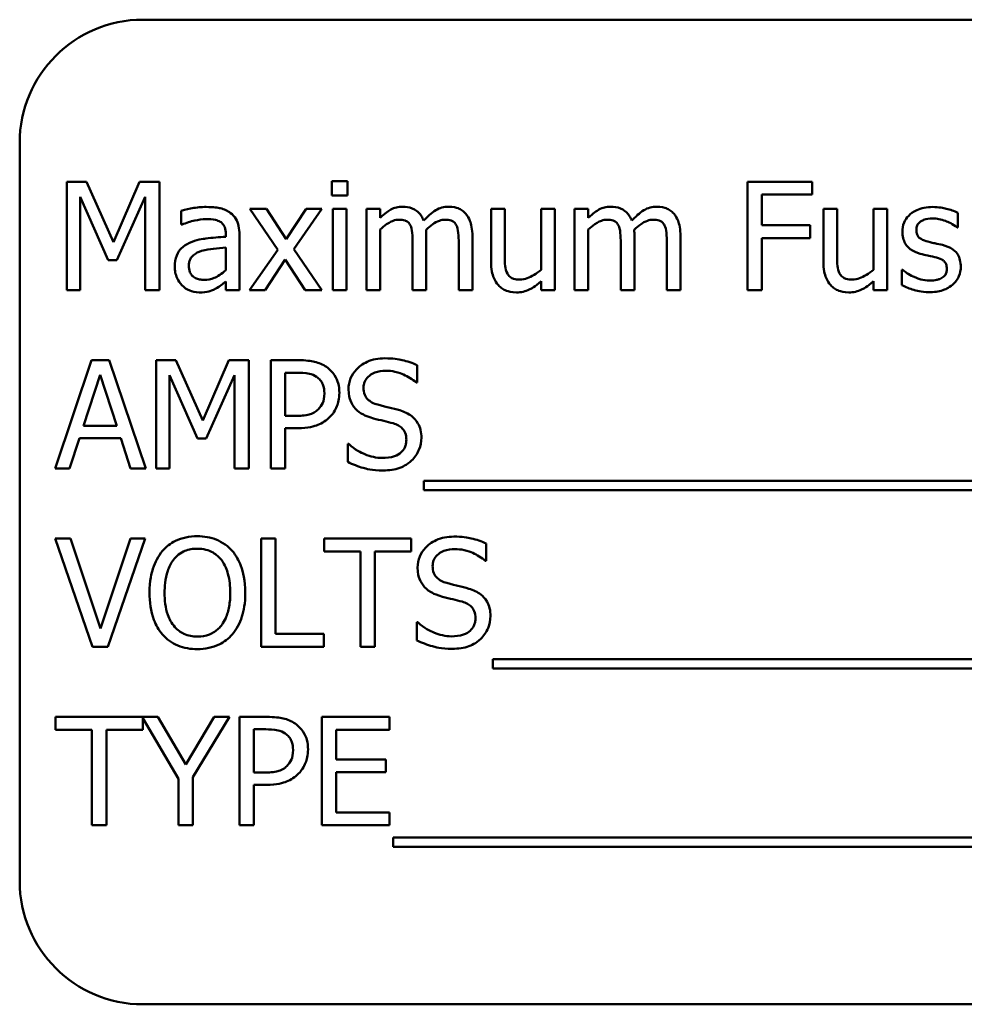
# Model space of a CAD drawing. Units: inches. Extents: x 3 to 140, y 2 to 109.
# Drawn here: x 20 to 21, y 48 to 49 of the extents above; entities that cross this region are included whole.
import ezdxf

# ---------------------------------------------------------------- set-up
doc = ezdxf.new("R2010")
doc.units = ezdxf.units.IN
doc.header["$LTSCALE"] = 6.5
doc.header["$MEASUREMENT"] = 0
doc.layers.add('Visible (ANSI)', color=7, linetype='Continuous', lineweight=50)

msp = doc.modelspace()

# ---------------------------------------------------------------- linework, layer by layer
at = {"layer": 'Visible (ANSI)'}
for p, q in [((22.0945, 49.001), (20.3445, 49.001)), ((20.2195, 48.876), (20.2195, 48.126)), ((20.2673, 48.8363), (20.2673, 48.7263)), ((20.2872, 48.8363), (20.2673, 48.8363)), ((20.3147, 48.775), (20.2872, 48.8363)), ((20.3412, 48.8363), (20.3147, 48.775)), ((20.3616, 48.8363), (20.3412, 48.8363)), ((20.3616, 48.7263), (20.3616, 48.8363)), ((20.5522, 48.837), (20.5365, 48.837)), ((20.5365, 48.837), (20.5365, 48.8225)), ((20.5522, 48.8225), (20.5522, 48.837)), ((21.0241, 48.8363), (20.9584, 48.8363)), ((20.9584, 48.8363), (20.9584, 48.7263)), ((21.0241, 48.8233), (21.0241, 48.8363)), ((20.2809, 48.7263), (20.2809, 48.821)), ((20.2809, 48.821), (20.3093, 48.7566)), ((20.3182, 48.7566), (20.3469, 48.821)), ((20.3469, 48.821), (20.3469, 48.7263)), ((20.5365, 48.8225), (20.5522, 48.8225)), ((20.973, 48.7922), (20.973, 48.8233)), ((20.973, 48.8233), (21.0241, 48.8233)), ((20.3836, 48.807), (20.3836, 48.7929)), ((20.4701, 48.8088), (20.4531, 48.8088)), ((20.4531, 48.8088), (20.4815, 48.7672)), ((20.4901, 48.7781), (20.4701, 48.8088)), ((20.5105, 48.8088), (20.4901, 48.7781)), ((20.4979, 48.7681), (20.5263, 48.8088)), ((20.5263, 48.8088), (20.5105, 48.8088)), ((20.5513, 48.8088), (20.5374, 48.8088)), ((20.5374, 48.8088), (20.5374, 48.7263)), ((20.5513, 48.7263), (20.5513, 48.8088)), ((20.5856, 48.8088), (20.5717, 48.8088)), ((20.5717, 48.8088), (20.5717, 48.7263)), ((20.5856, 48.7997), (20.5856, 48.8088)), ((20.712, 48.8088), (20.6981, 48.8088)), ((20.6981, 48.8088), (20.6981, 48.7552)), ((20.712, 48.7617), (20.712, 48.8088)), ((20.7629, 48.8088), (20.749, 48.8088)), ((20.749, 48.8088), (20.749, 48.7471)), ((20.7629, 48.7263), (20.7629, 48.8088)), ((20.7969, 48.8088), (20.783, 48.8088)), ((20.783, 48.8088), (20.783, 48.7263)), ((20.7969, 48.7997), (20.7969, 48.8088)), ((21.0495, 48.8088), (21.0356, 48.8088)), ((21.0356, 48.8088), (21.0356, 48.7552)), ((21.0495, 48.7617), (21.0495, 48.8088)), ((21.1004, 48.8088), (21.0865, 48.8088)), ((21.0865, 48.8088), (21.0865, 48.7471)), ((21.1004, 48.7263), (21.1004, 48.8088)), ((21.172, 48.7899), (21.172, 48.8048)), ((20.3836, 48.7929), (20.3844, 48.7929)), ((21.022, 48.7922), (20.973, 48.7922)), ((21.022, 48.7792), (21.022, 48.7922)), ((20.4288, 48.7832), (20.4288, 48.7806)), ((20.4427, 48.7263), (20.4427, 48.7827)), ((20.5856, 48.7263), (20.5856, 48.788)), ((20.6324, 48.7263), (20.6324, 48.7806)), ((20.6792, 48.7263), (20.6792, 48.7806)), ((20.7969, 48.7263), (20.7969, 48.788)), ((20.8437, 48.7263), (20.8437, 48.7806)), ((20.8905, 48.7263), (20.8905, 48.7806)), ((21.1713, 48.7899), (21.172, 48.7899)), ((20.6185, 48.774), (20.6185, 48.7263)), ((20.6653, 48.774), (20.6653, 48.7263)), ((20.8298, 48.774), (20.8298, 48.7263)), ((20.8766, 48.774), (20.8766, 48.7263)), ((20.973, 48.7263), (20.973, 48.7792)), ((20.973, 48.7792), (21.022, 48.7792)), ((20.4288, 48.7695), (20.4288, 48.7466)), ((20.4815, 48.7672), (20.4528, 48.7263)), ((20.5263, 48.7263), (20.4979, 48.7681)), ((20.3093, 48.7566), (20.3182, 48.7566)), ((20.4686, 48.7263), (20.4892, 48.7573)), ((20.4892, 48.7573), (20.5093, 48.7263)), ((21.1161, 48.7469), (21.1154, 48.7469)), ((21.1154, 48.7469), (21.1154, 48.7313)), ((20.4288, 48.735), (20.4288, 48.7263)), ((20.749, 48.7354), (20.749, 48.7263)), ((21.0865, 48.7354), (21.0865, 48.7263)), ((20.2673, 48.7263), (20.2809, 48.7263)), ((20.3469, 48.7263), (20.3616, 48.7263)), ((20.4288, 48.7263), (20.4427, 48.7263)), ((20.4528, 48.7263), (20.4686, 48.7263)), ((20.5093, 48.7263), (20.5263, 48.7263)), ((20.5374, 48.7263), (20.5513, 48.7263)), ((20.5717, 48.7263), (20.5856, 48.7263)), ((20.6185, 48.7263), (20.6324, 48.7263)), ((20.6653, 48.7263), (20.6792, 48.7263)), ((20.749, 48.7263), (20.7629, 48.7263)), ((20.783, 48.7263), (20.7969, 48.7263)), ((20.8298, 48.7263), (20.8437, 48.7263)), ((20.8766, 48.7263), (20.8905, 48.7263)), ((20.9584, 48.7263), (20.973, 48.7263)), ((21.0865, 48.7263), (21.1004, 48.7263)), ((20.2925, 48.6552), (20.2554, 48.5452)), ((20.3105, 48.6552), (20.2925, 48.6552)), ((20.3476, 48.5452), (20.3105, 48.6552)), ((20.358, 48.6552), (20.358, 48.5452)), ((20.378, 48.6552), (20.358, 48.6552)), ((20.4054, 48.5939), (20.378, 48.6552)), ((20.432, 48.6552), (20.4054, 48.5939)), ((20.4523, 48.6552), (20.432, 48.6552)), ((20.4523, 48.5452), (20.4523, 48.6552)), ((20.5022, 48.6552), (20.4746, 48.6552)), ((20.4746, 48.6552), (20.4746, 48.5452)), ((20.2842, 48.5884), (20.3011, 48.6402)), ((20.3011, 48.6402), (20.3182, 48.5884)), ((20.4892, 48.5986), (20.4892, 48.6425)), ((20.4892, 48.6425), (20.5013, 48.6425)), ((20.6231, 48.6325), (20.6231, 48.65)), ((20.3716, 48.5452), (20.3716, 48.6399)), ((20.3716, 48.6399), (20.4001, 48.5755)), ((20.409, 48.5755), (20.4377, 48.6399)), ((20.4377, 48.6399), (20.4377, 48.5452)), ((20.622, 48.6325), (20.6231, 48.6325)), ((20.4992, 48.5986), (20.4892, 48.5986)), ((20.3182, 48.5884), (20.2842, 48.5884)), ((20.4892, 48.5452), (20.4892, 48.5862)), ((20.4892, 48.5862), (20.5016, 48.5862)), ((20.2702, 48.5452), (20.2802, 48.5759)), ((20.2802, 48.5759), (20.3222, 48.5759)), ((20.3222, 48.5759), (20.3321, 48.5452)), ((20.4001, 48.5755), (20.409, 48.5755)), ((20.5526, 48.5701), (20.5526, 48.5518)), ((20.5537, 48.5701), (20.5526, 48.5701)), ((20.2554, 48.5452), (20.2702, 48.5452)), ((20.3321, 48.5452), (20.3476, 48.5452)), ((20.358, 48.5452), (20.3716, 48.5452)), ((20.4377, 48.5452), (20.4523, 48.5452)), ((20.4746, 48.5452), (20.4892, 48.5452)), ((20.63, 48.5326), (20.63, 48.5231)), ((21.7879, 48.5326), (20.63, 48.5326)), ((20.63, 48.5231), (21.7879, 48.5231)), ((20.2712, 48.474), (20.2555, 48.474)), ((20.2555, 48.474), (20.2934, 48.364)), ((20.3017, 48.3827), (20.2712, 48.474)), ((20.3321, 48.474), (20.3017, 48.3827)), ((20.3091, 48.364), (20.347, 48.474)), ((20.347, 48.474), (20.3321, 48.474)), ((20.4646, 48.474), (20.4646, 48.364)), ((20.4792, 48.474), (20.4646, 48.474)), ((20.4792, 48.3771), (20.4792, 48.474)), ((20.617, 48.474), (20.5286, 48.474)), ((20.5286, 48.474), (20.5286, 48.461)), ((20.617, 48.461), (20.617, 48.474)), ((20.5286, 48.461), (20.5655, 48.461)), ((20.5655, 48.461), (20.5655, 48.364)), ((20.5801, 48.461), (20.617, 48.461)), ((20.5801, 48.364), (20.5801, 48.461)), ((20.6933, 48.4514), (20.6933, 48.4689)), ((20.6922, 48.4514), (20.6933, 48.4514)), ((20.6227, 48.389), (20.6227, 48.3706)), ((20.6238, 48.389), (20.6227, 48.389)), ((20.5283, 48.3771), (20.4792, 48.3771)), ((20.5283, 48.364), (20.5283, 48.3771)), ((20.2934, 48.364), (20.3091, 48.364)), ((20.4646, 48.364), (20.5283, 48.364)), ((20.5655, 48.364), (20.5801, 48.364)), ((20.7001, 48.3515), (20.7001, 48.3419)), ((21.7755, 48.3515), (20.7001, 48.3515)), ((20.7001, 48.3419), (21.7755, 48.3419)), ((20.3599, 48.2929), (20.256, 48.2929)), ((20.256, 48.2929), (20.256, 48.2799)), ((20.3444, 48.2799), (20.3444, 48.2916)), ((20.3444, 48.2916), (20.3808, 48.2301)), ((20.3882, 48.2445), (20.3599, 48.2929)), ((20.4171, 48.2929), (20.3882, 48.2445)), ((20.3954, 48.2316), (20.4326, 48.2929)), ((20.4326, 48.2929), (20.4171, 48.2929)), ((20.4704, 48.2929), (20.4428, 48.2929)), ((20.4428, 48.2929), (20.4428, 48.1829)), ((20.595, 48.2929), (20.5262, 48.2929)), ((20.5262, 48.2929), (20.5262, 48.1829)), ((20.595, 48.2799), (20.595, 48.2929)), ((20.4574, 48.2364), (20.4574, 48.2803)), ((20.4574, 48.2803), (20.4695, 48.2803)), ((20.256, 48.2799), (20.2929, 48.2799)), ((20.2929, 48.2799), (20.2929, 48.1829)), ((20.3075, 48.1829), (20.3075, 48.2799)), ((20.3075, 48.2799), (20.3444, 48.2799)), ((20.5408, 48.2498), (20.5408, 48.2799)), ((20.5408, 48.2799), (20.595, 48.2799)), ((20.5914, 48.2498), (20.5408, 48.2498)), ((20.5914, 48.2368), (20.5914, 48.2498)), ((20.3808, 48.2301), (20.3808, 48.1829)), ((20.3954, 48.1829), (20.3954, 48.2316)), ((20.4674, 48.2364), (20.4574, 48.2364)), ((20.5408, 48.1959), (20.5408, 48.2368)), ((20.5408, 48.2368), (20.5914, 48.2368)), ((20.4574, 48.1829), (20.4574, 48.2239)), ((20.4574, 48.2239), (20.4698, 48.2239)), ((20.595, 48.1959), (20.5408, 48.1959)), ((20.595, 48.1829), (20.595, 48.1959)), ((20.2929, 48.1829), (20.3075, 48.1829)), ((20.3808, 48.1829), (20.3954, 48.1829)), ((20.4428, 48.1829), (20.4574, 48.1829)), ((20.5262, 48.1829), (20.595, 48.1829)), ((20.5988, 48.1704), (20.5988, 48.1608)), ((21.7567, 48.1704), (20.5988, 48.1704)), ((20.5988, 48.1608), (21.7567, 48.1608)), ((20.3445, 48.001), (22.0945, 48.001))]:
    msp.add_line(p, q, dxfattribs=at)
for centre, start, end in [((20.3445, 48.876), 90, 180), ((20.3445, 48.126), 180, 270)]:
    msp.add_arc(centre, 0.125, start, end, dxfattribs=at)
for points, knots in [([(20.4088, 48.8108), (20.404, 48.8108), (20.3993, 48.8103), (20.3932, 48.8092), (20.3875, 48.8081), (20.3836, 48.807)], [-0.1362292, -0.1362292, -0.1362292, -0.1362292, -0.0311534, -0.0311534, 0, 0, 0, 0]), ([(20.4337, 48.8046), (20.4321, 48.8058), (20.4305, 48.8068), (20.427, 48.8084), (20.4251, 48.809), (20.4209, 48.81), (20.4166, 48.8108), (20.4088, 48.8108)], [-0.15515, -0.15515, -0.15515, -0.15515, -0.1074883, -0.1074883, -0.0590414, -0.0590414, 0, 0, 0, 0]), ([(20.6081, 48.8111), (20.606, 48.8111), (20.604, 48.8109), (20.6, 48.8099), (20.5981, 48.8091), (20.5941, 48.8069), (20.5904, 48.8046), (20.5856, 48.7997)], [-0.1358397, -0.1358397, -0.1358397, -0.1358397, -0.093581, -0.093581, -0.0522732, -0.0522732, 0, 0, 0, 0]), ([(20.6297, 48.7969), (20.6291, 48.7985), (20.6283, 48.8), (20.6266, 48.8028), (20.6257, 48.804), (20.6238, 48.8059), (20.6217, 48.8078), (20.615, 48.8106), (20.6116, 48.8111), (20.6081, 48.8111)], [-0.1373709, -0.1373709, -0.1373709, -0.1373709, -0.0946094, -0.0946094, -0.0556708, -0.0556708, -0.0263703, -0.0263703, 0, 0, 0, 0]), ([(20.6549, 48.8111), (20.6527, 48.8111), (20.6504, 48.8108), (20.646, 48.8096), (20.644, 48.8087), (20.6374, 48.8047), (20.6333, 48.8009), (20.6297, 48.7969)], [-0.0760541, -0.0760541, -0.0760541, -0.0760541, -0.05870892, -0.05870892, -0.04133248, -0.04133248, 0, 0, 0, 0]), ([(20.6722, 48.8041), (20.6712, 48.8053), (20.67, 48.8064), (20.6675, 48.8082), (20.6661, 48.8089), (20.6629, 48.8101), (20.6598, 48.8111), (20.6549, 48.8111)], [-0.1018277, -0.1018277, -0.1018277, -0.1018277, -0.0690853, -0.0690853, -0.0372049, -0.0372049, 0, 0, 0, 0]), ([(20.8195, 48.8111), (20.8174, 48.8111), (20.8153, 48.8109), (20.8114, 48.8099), (20.8095, 48.8091), (20.8055, 48.8069), (20.8018, 48.8046), (20.7969, 48.7997)], [-0.1358397, -0.1358397, -0.1358397, -0.1358397, -0.093581, -0.093581, -0.0522732, -0.0522732, 0, 0, 0, 0]), ([(20.8411, 48.7969), (20.8404, 48.7985), (20.8397, 48.8), (20.838, 48.8028), (20.837, 48.804), (20.8351, 48.8059), (20.8331, 48.8078), (20.8263, 48.8106), (20.8229, 48.8111), (20.8195, 48.8111)], [-0.1373709, -0.1373709, -0.1373709, -0.1373709, -0.0946094, -0.0946094, -0.0556708, -0.0556708, -0.0263703, -0.0263703, 0, 0, 0, 0]), ([(20.8663, 48.8111), (20.864, 48.8111), (20.8618, 48.8108), (20.8574, 48.8096), (20.8553, 48.8087), (20.8487, 48.8047), (20.8447, 48.8009), (20.8411, 48.7969)], [-0.0760541, -0.0760541, -0.0760541, -0.0760541, -0.05870892, -0.05870892, -0.04133248, -0.04133248, 0, 0, 0, 0]), ([(20.8836, 48.8041), (20.8825, 48.8053), (20.8814, 48.8064), (20.8788, 48.8082), (20.8775, 48.8089), (20.8743, 48.8101), (20.8712, 48.8111), (20.8663, 48.8111)], [-0.1018277, -0.1018277, -0.1018277, -0.1018277, -0.0690853, -0.0690853, -0.0372049, -0.0372049, 0, 0, 0, 0]), ([(21.1465, 48.8108), (21.1436, 48.8108), (21.1407, 48.8105), (21.1352, 48.8095), (21.1327, 48.8087), (21.1265, 48.8059), (21.1239, 48.8037), (21.1202, 48.7999), (21.1186, 48.7976), (21.1163, 48.7919), (21.1158, 48.7888), (21.1158, 48.7855)], [-0.09025511, -0.09025511, -0.09025511, -0.09025511, -0.07708828, -0.07708828, -0.06522811, -0.06522811, -0.04635092, -0.04635092, -0.02456856, -0.02456856, 0, 0, 0, 0]), ([(21.172, 48.8048), (21.1685, 48.8068), (21.1643, 48.8081), (21.1577, 48.8097), (21.1527, 48.8108), (21.1465, 48.8108)], [-0.1164078, -0.1164078, -0.1164078, -0.1164078, -0.047233, -0.047233, 0, 0, 0, 0]), ([(20.4427, 48.7827), (20.4427, 48.7857), (20.4424, 48.7887), (20.4412, 48.7941), (20.4403, 48.7965), (20.4377, 48.801), (20.4359, 48.803), (20.4337, 48.8046)], [-0.06282077, -0.06282077, -0.06282077, -0.06282077, -0.04017341, -0.04017341, -0.02080948, -0.02080948, 0, 0, 0, 0]), ([(20.6792, 48.7806), (20.6792, 48.7887), (20.6779, 48.7934), (20.6756, 48.7993), (20.6742, 48.8019), (20.6722, 48.8041)], [-0.04846664, -0.04846664, -0.04846664, -0.04846664, -0.02239453, -0.02239453, 0, 0, 0, 0]), ([(20.8905, 48.7806), (20.8905, 48.7887), (20.8893, 48.7934), (20.887, 48.7993), (20.8855, 48.8019), (20.8836, 48.8041)], [-0.04846664, -0.04846664, -0.04846664, -0.04846664, -0.02239453, -0.02239453, 0, 0, 0, 0]), ([(20.3844, 48.7929), (20.3886, 48.7946), (20.3929, 48.7961), (20.4006, 48.7977), (20.4047, 48.7985), (20.4087, 48.7985)], [-0.07265039, -0.07265039, -0.07265039, -0.07265039, -0.03025474, -0.03025474, 0, 0, 0, 0]), ([(20.4087, 48.7985), (20.4118, 48.7985), (20.4156, 48.7983), (20.42, 48.7973), (20.4217, 48.7966), (20.4232, 48.7957)], [-0.03475124, -0.03475124, -0.03475124, -0.03475124, -0.0132719, -0.0132719, 0, 0, 0, 0]), ([(20.4232, 48.7957), (20.4242, 48.7951), (20.4251, 48.7943), (20.4264, 48.7927), (20.4271, 48.7916), (20.4285, 48.7881), (20.4288, 48.7857), (20.4288, 48.7832)], [-0.04830264, -0.04830264, -0.04830264, -0.04830264, -0.03164599, -0.03164599, -0.01879053, -0.01879053, 0, 0, 0, 0]), ([(20.5856, 48.788), (20.5876, 48.7899), (20.5898, 48.7917), (20.5957, 48.7957), (20.5981, 48.7966), (20.6007, 48.7975), (20.6026, 48.7979), (20.6046, 48.7979)], [-0.02456904, -0.02456904, -0.02456904, -0.02456904, -0.02074905, -0.02074905, -0.01487684, -0.01487684, 0, 0, 0, 0]), ([(20.6046, 48.7979), (20.6067, 48.7979), (20.6089, 48.7977), (20.6115, 48.7968), (20.6127, 48.7963), (20.6148, 48.7944), (20.6156, 48.7933), (20.6162, 48.7921)], [-0.05211046, -0.05211046, -0.05211046, -0.05211046, -0.02196912, -0.02196912, -0.00999116, -0.00999116, 0, 0, 0, 0]), ([(20.6162, 48.7921), (20.6172, 48.7902), (20.6177, 48.7876), (20.6183, 48.7811), (20.6185, 48.7776), (20.6185, 48.774)], [-0.05002783, -0.05002783, -0.05002783, -0.05002783, -0.02685442, -0.02685442, 0, 0, 0, 0]), ([(20.6321, 48.7877), (20.6343, 48.7898), (20.6366, 48.7917), (20.6407, 48.7946), (20.6431, 48.796), (20.6475, 48.7975), (20.6494, 48.7979), (20.6514, 48.7979)], [-0.06668738, -0.06668738, -0.06668738, -0.06668738, -0.0359382, -0.0359382, -0.01477227, -0.01477227, 0, 0, 0, 0]), ([(20.6514, 48.7979), (20.6535, 48.7979), (20.6557, 48.7977), (20.6583, 48.7968), (20.6595, 48.7963), (20.6616, 48.7944), (20.6624, 48.7933), (20.663, 48.7921)], [-0.05211046, -0.05211046, -0.05211046, -0.05211046, -0.02196912, -0.02196912, -0.00999116, -0.00999116, 0, 0, 0, 0]), ([(20.663, 48.7921), (20.664, 48.7902), (20.6645, 48.7876), (20.6651, 48.7811), (20.6653, 48.7776), (20.6653, 48.774)], [-0.05002783, -0.05002783, -0.05002783, -0.05002783, -0.02685442, -0.02685442, 0, 0, 0, 0]), ([(20.7969, 48.788), (20.799, 48.7899), (20.8012, 48.7917), (20.8071, 48.7957), (20.8095, 48.7966), (20.8121, 48.7975), (20.814, 48.7979), (20.8159, 48.7979)], [-0.02456904, -0.02456904, -0.02456904, -0.02456904, -0.02074905, -0.02074905, -0.01487684, -0.01487684, 0, 0, 0, 0]), ([(20.8159, 48.7979), (20.8181, 48.7979), (20.8203, 48.7977), (20.8228, 48.7968), (20.824, 48.7963), (20.8262, 48.7944), (20.8269, 48.7933), (20.8275, 48.7921)], [-0.05211046, -0.05211046, -0.05211046, -0.05211046, -0.02196912, -0.02196912, -0.00999116, -0.00999116, 0, 0, 0, 0]), ([(20.8275, 48.7921), (20.8285, 48.7902), (20.8291, 48.7876), (20.8297, 48.7811), (20.8298, 48.7776), (20.8298, 48.774)], [-0.05002783, -0.05002783, -0.05002783, -0.05002783, -0.02685442, -0.02685442, 0, 0, 0, 0]), ([(20.8435, 48.7877), (20.8456, 48.7898), (20.8479, 48.7917), (20.8521, 48.7946), (20.8544, 48.796), (20.8589, 48.7975), (20.8608, 48.7979), (20.8627, 48.7979)], [-0.06668738, -0.06668738, -0.06668738, -0.06668738, -0.0359382, -0.0359382, -0.01477227, -0.01477227, 0, 0, 0, 0]), ([(20.8627, 48.7979), (20.8649, 48.7979), (20.8671, 48.7977), (20.8696, 48.7968), (20.8708, 48.7963), (20.873, 48.7944), (20.8737, 48.7933), (20.8743, 48.7921)], [-0.05211046, -0.05211046, -0.05211046, -0.05211046, -0.02196912, -0.02196912, -0.00999116, -0.00999116, 0, 0, 0, 0]), ([(20.8743, 48.7921), (20.8753, 48.7902), (20.8759, 48.7876), (20.8765, 48.7811), (20.8766, 48.7776), (20.8766, 48.774)], [-0.05002783, -0.05002783, -0.05002783, -0.05002783, -0.02685442, -0.02685442, 0, 0, 0, 0]), ([(21.13, 48.7875), (21.13, 48.7883), (21.13, 48.7891), (21.1303, 48.7907), (21.1306, 48.7914), (21.1314, 48.7932), (21.1321, 48.7942), (21.1346, 48.7964), (21.1364, 48.7972), (21.1402, 48.7987), (21.1432, 48.7991), (21.1463, 48.7991)], [-0.04156336, -0.04156336, -0.04156336, -0.04156336, -0.03845392, -0.03845392, -0.03557057, -0.03557057, -0.03096314, -0.03096314, -0.02306721, -0.02306721, 0, 0, 0, 0]), ([(21.1463, 48.7991), (21.1508, 48.7991), (21.1552, 48.7982), (21.1626, 48.7955), (21.1668, 48.7935), (21.1713, 48.7899)], [-0.1046402, -0.1046402, -0.1046402, -0.1046402, -0.0439913, -0.0439913, 0, 0, 0, 0]), ([(20.4288, 48.7806), (20.422, 48.7802), (20.4151, 48.7796), (20.4058, 48.7784), (20.3988, 48.7775), (20.392, 48.7743)], [-0.2058434, -0.2058434, -0.2058434, -0.2058434, -0.0573549, -0.0573549, 0, 0, 0, 0]), ([(20.6324, 48.7806), (20.6324, 48.782), (20.6324, 48.7834), (20.6323, 48.7851), (20.6322, 48.7864), (20.6321, 48.7877)], [-0.04063829, -0.04063829, -0.04063829, -0.04063829, -0.00964737, -0.00964737, 0, 0, 0, 0]), ([(20.8437, 48.7806), (20.8437, 48.782), (20.8437, 48.7834), (20.8436, 48.7851), (20.8436, 48.7864), (20.8435, 48.7877)], [-0.04063829, -0.04063829, -0.04063829, -0.04063829, -0.00964737, -0.00964737, 0, 0, 0, 0]), ([(21.1158, 48.7855), (21.1158, 48.7834), (21.116, 48.7813), (21.117, 48.7773), (21.1178, 48.7754), (21.1204, 48.7709), (21.1223, 48.7691), (21.1268, 48.7658), (21.1303, 48.7643), (21.1338, 48.7633)], [-0.06132312, -0.06132312, -0.06132312, -0.06132312, -0.05159984, -0.05159984, -0.04250665, -0.04250665, -0.02780165, -0.02780165, 0, 0, 0, 0]), ([(21.1418, 48.7756), (21.1393, 48.7762), (21.1368, 48.7771), (21.1341, 48.7787), (21.1331, 48.7793), (21.1316, 48.7809), (21.1311, 48.7818), (21.1302, 48.7843), (21.13, 48.7859), (21.13, 48.7875)], [-0.05487995, -0.05487995, -0.05487995, -0.05487995, -0.02887104, -0.02887104, -0.02015255, -0.02015255, -0.01207483, -0.01207483, 0, 0, 0, 0]), ([(20.392, 48.7743), (20.3889, 48.7729), (20.3859, 48.7711), (20.3822, 48.7674), (20.3803, 48.7651), (20.3775, 48.7579), (20.3769, 48.754), (20.3769, 48.7502)], [-0.1126141, -0.1126141, -0.1126141, -0.1126141, -0.0589481, -0.0589481, -0.0296329, -0.0296329, 0, 0, 0, 0]), ([(21.1567, 48.7722), (21.154, 48.7728), (21.1514, 48.7734), (21.1478, 48.7741), (21.1449, 48.7747), (21.1418, 48.7756)], [-0.09996484, -0.09996484, -0.09996484, -0.09996484, -0.02444008, -0.02444008, 0, 0, 0, 0]), ([(21.1751, 48.7501), (21.1751, 48.7524), (21.1748, 48.7547), (21.1738, 48.7589), (21.1731, 48.7608), (21.1713, 48.7636), (21.1698, 48.7657), (21.1639, 48.7699), (21.1603, 48.7713), (21.1567, 48.7722)], [-0.1403064, -0.1403064, -0.1403064, -0.1403064, -0.0949287, -0.0949287, -0.0548935, -0.0548935, -0.0282867, -0.0282867, 0, 0, 0, 0]), ([(20.3912, 48.7511), (20.3912, 48.7524), (20.3914, 48.7537), (20.3919, 48.7561), (20.3923, 48.7572), (20.3934, 48.7592), (20.3942, 48.7605), (20.3984, 48.7639), (20.4011, 48.7652), (20.404, 48.7661)], [-0.08157426, -0.08157426, -0.08157426, -0.08157426, -0.06033028, -0.06033028, -0.04119868, -0.04119868, -0.02290393, -0.02290393, 0, 0, 0, 0]), ([(20.404, 48.7661), (20.4086, 48.7675), (20.4129, 48.768), (20.4202, 48.7687), (20.4248, 48.7691), (20.4288, 48.7695)], [-0.05617787, -0.05617787, -0.05617787, -0.05617787, -0.03035877, -0.03035877, 0, 0, 0, 0]), ([(20.7147, 48.7433), (20.7134, 48.7456), (20.7128, 48.7482), (20.7121, 48.7544), (20.712, 48.7581), (20.712, 48.7617)], [-0.0478173, -0.0478173, -0.0478173, -0.0478173, -0.02776416, -0.02776416, 0, 0, 0, 0]), ([(21.0521, 48.7433), (21.0509, 48.7456), (21.0503, 48.7482), (21.0495, 48.7544), (21.0495, 48.7581), (21.0495, 48.7617)], [-0.0478173, -0.0478173, -0.0478173, -0.0478173, -0.02776416, -0.02776416, 0, 0, 0, 0]), ([(21.1338, 48.7633), (21.1364, 48.7626), (21.1391, 48.7619), (21.1425, 48.7612), (21.1458, 48.7605), (21.1487, 48.7599)], [-0.1030612, -0.1030612, -0.1030612, -0.1030612, -0.0222146, -0.0222146, 0, 0, 0, 0]), ([(20.3769, 48.7502), (20.3769, 48.7482), (20.3771, 48.7462), (20.3779, 48.7423), (20.3785, 48.7404), (20.3805, 48.7359), (20.3821, 48.7334), (20.3842, 48.7313)], [-0.05267516, -0.05267516, -0.05267516, -0.05267516, -0.03770088, -0.03770088, -0.02279889, -0.02279889, 0, 0, 0, 0]), ([(20.4069, 48.7368), (20.4053, 48.7368), (20.4037, 48.7369), (20.4008, 48.7375), (20.3994, 48.7379), (20.3965, 48.7393), (20.3954, 48.7402), (20.3936, 48.7421), (20.3929, 48.7433), (20.3915, 48.7468), (20.3912, 48.749), (20.3912, 48.7511)], [-0.04943679, -0.04943679, -0.04943679, -0.04943679, -0.04231527, -0.04231527, -0.03615188, -0.03615188, -0.02802791, -0.02802791, -0.01646665, -0.01646665, 0, 0, 0, 0]), ([(20.6981, 48.7552), (20.6981, 48.7474), (20.6994, 48.7424), (20.702, 48.7361), (20.7035, 48.7335), (20.7056, 48.7314)], [-0.05253895, -0.05253895, -0.05253895, -0.05253895, -0.02259221, -0.02259221, 0, 0, 0, 0]), ([(21.0356, 48.7552), (21.0356, 48.7474), (21.0368, 48.7424), (21.0395, 48.7361), (21.041, 48.7335), (21.043, 48.7314)], [-0.05253895, -0.05253895, -0.05253895, -0.05253895, -0.02259221, -0.02259221, 0, 0, 0, 0]), ([(21.1487, 48.7599), (21.1512, 48.7592), (21.1538, 48.7584), (21.1572, 48.7566), (21.158, 48.7559), (21.1592, 48.7546), (21.1598, 48.7537), (21.1607, 48.7513), (21.1609, 48.7497), (21.1609, 48.7482)], [-0.03224135, -0.03224135, -0.03224135, -0.03224135, -0.02488581, -0.02488581, -0.01977527, -0.01977527, -0.01163333, -0.01163333, 0, 0, 0, 0]), ([(21.1668, 48.7318), (21.1682, 48.733), (21.1694, 48.7343), (21.1718, 48.7375), (21.1726, 48.7392), (21.1745, 48.7435), (21.1751, 48.7468), (21.1751, 48.7501)], [-0.04533335, -0.04533335, -0.04533335, -0.04533335, -0.03612389, -0.03612389, -0.02530409, -0.02530409, 0, 0, 0, 0]), ([(20.4288, 48.7466), (20.4247, 48.7429), (20.4203, 48.7401), (20.4137, 48.7374), (20.4104, 48.7368), (20.4069, 48.7368)], [-0.05466897, -0.05466897, -0.05466897, -0.05466897, -0.02611451, -0.02611451, 0, 0, 0, 0]), ([(20.7276, 48.7371), (20.7252, 48.7371), (20.7229, 48.7373), (20.72, 48.7382), (20.7187, 48.7387), (20.7162, 48.7408), (20.7154, 48.742), (20.7147, 48.7433)], [-0.05327032, -0.05327032, -0.05327032, -0.05327032, -0.02435341, -0.02435341, -0.0113951, -0.0113951, 0, 0, 0, 0]), ([(20.749, 48.7471), (20.7443, 48.7431), (20.7391, 48.74), (20.7325, 48.7377), (20.7301, 48.7371), (20.7276, 48.7371)], [-0.05346315, -0.05346315, -0.05346315, -0.05346315, -0.01889091, -0.01889091, 0, 0, 0, 0]), ([(21.0651, 48.7371), (21.0627, 48.7371), (21.0604, 48.7373), (21.0575, 48.7382), (21.0562, 48.7387), (21.0537, 48.7408), (21.0528, 48.742), (21.0521, 48.7433)], [-0.05327032, -0.05327032, -0.05327032, -0.05327032, -0.02435341, -0.02435341, -0.0113951, -0.0113951, 0, 0, 0, 0]), ([(21.0865, 48.7471), (21.0818, 48.7431), (21.0766, 48.74), (21.07, 48.7377), (21.0675, 48.7371), (21.0651, 48.7371)], [-0.05346315, -0.05346315, -0.05346315, -0.05346315, -0.01889091, -0.01889091, 0, 0, 0, 0]), ([(21.1268, 48.7402), (21.1246, 48.7412), (21.1222, 48.7424), (21.1189, 48.7447), (21.1175, 48.7458), (21.1161, 48.7469)], [-0.03106834, -0.03106834, -0.03106834, -0.03106834, -0.01326818, -0.01326818, 0, 0, 0, 0]), ([(21.1433, 48.736), (21.1403, 48.736), (21.1374, 48.7364), (21.1336, 48.7375), (21.1303, 48.7384), (21.1268, 48.7402)], [-0.1217338, -0.1217338, -0.1217338, -0.1217338, -0.0302088, -0.0302088, 0, 0, 0, 0]), ([(21.1609, 48.7482), (21.1609, 48.747), (21.1608, 48.7456), (21.1603, 48.7432), (21.1599, 48.7425), (21.1586, 48.7407), (21.1573, 48.7396), (21.156, 48.7387)], [-0.0224094, -0.0224094, -0.0224094, -0.0224094, -0.01716508, -0.01716508, -0.0118079, -0.0118079, 0, 0, 0, 0]), ([(20.3842, 48.7313), (20.3865, 48.7289), (20.3892, 48.7271), (20.3944, 48.725), (20.3976, 48.724), (20.4019, 48.724)], [-0.08019114, -0.08019114, -0.08019114, -0.08019114, -0.03285567, -0.03285567, 0, 0, 0, 0]), ([(20.4187, 48.728), (20.4207, 48.7289), (20.4225, 48.7302), (20.4257, 48.7327), (20.4272, 48.7339), (20.4288, 48.735)], [-0.03112747, -0.03112747, -0.03112747, -0.03112747, -0.01453668, -0.01453668, 0, 0, 0, 0]), ([(20.7056, 48.7314), (20.7067, 48.7301), (20.708, 48.729), (20.7107, 48.7271), (20.7122, 48.7263), (20.7156, 48.7251), (20.719, 48.724), (20.7239, 48.724)], [-0.1014808, -0.1014808, -0.1014808, -0.1014808, -0.0692305, -0.0692305, -0.0372355, -0.0372355, 0, 0, 0, 0]), ([(20.7239, 48.724), (20.7262, 48.724), (20.7285, 48.7242), (20.7328, 48.7252), (20.7349, 48.7259), (20.7385, 48.7277), (20.7427, 48.7299), (20.749, 48.7354)], [-0.2075354, -0.2075354, -0.2075354, -0.2075354, -0.1335501, -0.1335501, -0.0631824, -0.0631824, 0, 0, 0, 0]), ([(21.043, 48.7314), (21.0442, 48.7301), (21.0454, 48.729), (21.0482, 48.7271), (21.0497, 48.7263), (21.0531, 48.7251), (21.0565, 48.724), (21.0614, 48.724)], [-0.1014808, -0.1014808, -0.1014808, -0.1014808, -0.0692305, -0.0692305, -0.0372355, -0.0372355, 0, 0, 0, 0]), ([(21.0614, 48.724), (21.0637, 48.724), (21.066, 48.7242), (21.0703, 48.7252), (21.0724, 48.7259), (21.076, 48.7277), (21.0802, 48.7299), (21.0865, 48.7354)], [-0.2075354, -0.2075354, -0.2075354, -0.2075354, -0.1335501, -0.1335501, -0.0631824, -0.0631824, 0, 0, 0, 0]), ([(21.1154, 48.7313), (21.1191, 48.7293), (21.1234, 48.7278), (21.1294, 48.7259), (21.1347, 48.7243), (21.1428, 48.7243)], [-0.1802579, -0.1802579, -0.1802579, -0.1802579, -0.0616669, -0.0616669, 0, 0, 0, 0]), ([(21.1428, 48.7243), (21.1477, 48.7243), (21.1527, 48.7248), (21.1588, 48.7269), (21.1627, 48.7284), (21.1668, 48.7318)], [-0.1273824, -0.1273824, -0.1273824, -0.1273824, -0.0406912, -0.0406912, 0, 0, 0, 0]), ([(21.156, 48.7387), (21.1553, 48.7383), (21.1545, 48.7379), (21.1527, 48.7372), (21.1515, 48.737), (21.1487, 48.7364), (21.1461, 48.736), (21.1433, 48.736)], [-0.04396842, -0.04396842, -0.04396842, -0.04396842, -0.03420069, -0.03420069, -0.02109661, -0.02109661, 0, 0, 0, 0]), ([(20.4019, 48.724), (20.4056, 48.724), (20.4091, 48.7242), (20.4127, 48.7253), (20.4152, 48.7261), (20.4187, 48.728)], [-0.1029357, -0.1029357, -0.1029357, -0.1029357, -0.0305391, -0.0305391, 0, 0, 0, 0]), ([(20.531, 48.6483), (20.5273, 48.6508), (20.5233, 48.6525), (20.5153, 48.6544), (20.5101, 48.6552), (20.5022, 48.6552)], [-0.1321592, -0.1321592, -0.1321592, -0.1321592, -0.059824, -0.059824, 0, 0, 0, 0]), ([(20.5904, 48.6571), (20.5872, 48.6571), (20.584, 48.6569), (20.5779, 48.6556), (20.5751, 48.6548), (20.5672, 48.6512), (20.5637, 48.6482), (20.559, 48.6432), (20.5569, 48.6403), (20.5541, 48.6333), (20.5534, 48.6295), (20.5534, 48.6257)], [-0.1093444, -0.1093444, -0.1093444, -0.1093444, -0.0952092, -0.0952092, -0.0821326, -0.0821326, -0.0573252, -0.0573252, -0.029653, -0.029653, 0, 0, 0, 0]), ([(20.6231, 48.65), (20.6183, 48.6524), (20.6131, 48.6541), (20.6043, 48.6561), (20.5985, 48.6571), (20.5904, 48.6571)], [-0.1541263, -0.1541263, -0.1541263, -0.1541263, -0.0616344, -0.0616344, 0, 0, 0, 0]), ([(20.5013, 48.6425), (20.5045, 48.6425), (20.5095, 48.6424), (20.5163, 48.6408), (20.5187, 48.6398), (20.5209, 48.6383)], [-0.05275037, -0.05275037, -0.05275037, -0.05275037, -0.02028635, -0.02028635, 0, 0, 0, 0]), ([(20.5441, 48.622), (20.5441, 48.6253), (20.5438, 48.6287), (20.5423, 48.634), (20.5413, 48.6368), (20.5371, 48.6432), (20.5344, 48.646), (20.531, 48.6483)], [-0.09991758, -0.09991758, -0.09991758, -0.09991758, -0.05861839, -0.05861839, -0.03073284, -0.03073284, 0, 0, 0, 0]), ([(20.5686, 48.6272), (20.5686, 48.6283), (20.5687, 48.6294), (20.5692, 48.6315), (20.5695, 48.6325), (20.5707, 48.6353), (20.5718, 48.6369), (20.5749, 48.6398), (20.577, 48.6414), (20.5836, 48.6439), (20.5875, 48.6445), (20.5914, 48.6445)], [-0.1004084, -0.1004084, -0.1004084, -0.1004084, -0.0880118, -0.0880118, -0.0762182, -0.0762182, -0.0538641, -0.0538641, -0.0293046, -0.0293046, 0, 0, 0, 0]), ([(20.5914, 48.6445), (20.5945, 48.6445), (20.5975, 48.6441), (20.6045, 48.6426), (20.6074, 48.6414), (20.6139, 48.6385), (20.6183, 48.6359), (20.622, 48.6325)], [-0.06605434, -0.06605434, -0.06605434, -0.06605434, -0.05390348, -0.05390348, -0.03820727, -0.03820727, 0, 0, 0, 0]), ([(20.5209, 48.6383), (20.5224, 48.6374), (20.5236, 48.6362), (20.5258, 48.6336), (20.5266, 48.6322), (20.5285, 48.6278), (20.5289, 48.6246), (20.5289, 48.6216)], [-0.04951575, -0.04951575, -0.04951575, -0.04951575, -0.03645757, -0.03645757, -0.02356741, -0.02356741, 0, 0, 0, 0]), ([(20.5289, 48.6216), (20.5289, 48.617), (20.5281, 48.614), (20.5262, 48.6094), (20.5246, 48.6072), (20.5226, 48.6052)], [-0.03816856, -0.03816856, -0.03816856, -0.03816856, -0.02089117, -0.02089117, 0, 0, 0, 0]), ([(20.5345, 48.5976), (20.536, 48.5991), (20.5374, 48.6007), (20.5398, 48.6044), (20.5408, 48.6064), (20.5429, 48.6117), (20.5441, 48.6162), (20.5441, 48.622)], [-0.09888028, -0.09888028, -0.09888028, -0.09888028, -0.07200461, -0.07200461, -0.04403802, -0.04403802, 0, 0, 0, 0]), ([(20.5534, 48.6257), (20.5534, 48.6197), (20.5546, 48.6161), (20.5565, 48.6111), (20.5582, 48.6082), (20.5605, 48.6058)], [-0.04090861, -0.04090861, -0.04090861, -0.04090861, -0.025696, -0.025696, 0, 0, 0, 0]), ([(20.583, 48.6101), (20.581, 48.6106), (20.579, 48.6113), (20.5756, 48.6132), (20.5741, 48.6142), (20.5718, 48.6165), (20.5707, 48.618), (20.569, 48.6223), (20.5686, 48.6248), (20.5686, 48.6272)], [-0.08359677, -0.08359677, -0.08359677, -0.08359677, -0.05819138, -0.05819138, -0.03574644, -0.03574644, -0.01829899, -0.01829899, 0, 0, 0, 0]), ([(20.6055, 48.6043), (20.602, 48.6053), (20.5979, 48.6064), (20.5931, 48.6075), (20.5877, 48.6088), (20.583, 48.6101)], [-0.1450897, -0.1450897, -0.1450897, -0.1450897, -0.036773, -0.036773, 0, 0, 0, 0]), ([(20.5226, 48.6052), (20.5214, 48.604), (20.5201, 48.6029), (20.5165, 48.6009), (20.5146, 48.6003), (20.5094, 48.599), (20.5042, 48.5986), (20.4992, 48.5986)], [-0.05420254, -0.05420254, -0.05420254, -0.05420254, -0.04746207, -0.04746207, -0.03817625, -0.03817625, 0, 0, 0, 0]), ([(20.5605, 48.6058), (20.5628, 48.6033), (20.5655, 48.6014), (20.57, 48.5991), (20.5733, 48.5975), (20.5787, 48.5961)], [-0.1272227, -0.1272227, -0.1272227, -0.1272227, -0.0426875, -0.0426875, 0, 0, 0, 0]), ([(20.6274, 48.5765), (20.6274, 48.5792), (20.6271, 48.5818), (20.626, 48.5867), (20.6251, 48.5889), (20.6219, 48.5945), (20.6195, 48.5968), (20.6141, 48.601), (20.6099, 48.6029), (20.6055, 48.6043)], [-0.07493726, -0.07493726, -0.07493726, -0.07493726, -0.06319216, -0.06319216, -0.05233726, -0.05233726, -0.0343453, -0.0343453, 0, 0, 0, 0]), ([(20.5016, 48.5862), (20.5127, 48.5862), (20.5188, 48.5881), (20.5268, 48.5914), (20.5309, 48.594), (20.5345, 48.5976)], [-0.06579675, -0.06579675, -0.06579675, -0.06579675, -0.03830714, -0.03830714, 0, 0, 0, 0]), ([(20.5787, 48.5961), (20.582, 48.5952), (20.5859, 48.5943), (20.5924, 48.5927), (20.5955, 48.5919), (20.5986, 48.5911)], [-0.05071349, -0.05071349, -0.05071349, -0.05071349, -0.02443769, -0.02443769, 0, 0, 0, 0]), ([(20.5986, 48.5911), (20.6004, 48.5905), (20.6023, 48.5898), (20.6055, 48.5881), (20.6068, 48.5871), (20.6089, 48.585), (20.61, 48.5836), (20.6118, 48.5791), (20.6121, 48.5767), (20.6121, 48.5742)], [-0.08413383, -0.08413383, -0.08413383, -0.08413383, -0.05834379, -0.05834379, -0.03625021, -0.03625021, -0.01863148, -0.01863148, 0, 0, 0, 0]), ([(20.5876, 48.5559), (20.5816, 48.5559), (20.5756, 48.5573), (20.5662, 48.5612), (20.56, 48.5642), (20.5537, 48.5701)], [-0.1639306, -0.1639306, -0.1639306, -0.1639306, -0.0664327, -0.0664327, 0, 0, 0, 0]), ([(20.6121, 48.5742), (20.6121, 48.5729), (20.612, 48.5715), (20.6115, 48.569), (20.6111, 48.5678), (20.6096, 48.5647), (20.6083, 48.563), (20.6052, 48.5602), (20.6031, 48.5587), (20.5961, 48.5563), (20.5917, 48.5559), (20.5876, 48.5559)], [-0.1179431, -0.1179431, -0.1179431, -0.1179431, -0.1006953, -0.1006953, -0.0844436, -0.0844436, -0.0566075, -0.0566075, -0.0312438, -0.0312438, 0, 0, 0, 0]), ([(20.6174, 48.5532), (20.619, 48.5547), (20.6205, 48.5564), (20.623, 48.5601), (20.6241, 48.5621), (20.6265, 48.5682), (20.6274, 48.5723), (20.6274, 48.5765)], [-0.0670564, -0.0670564, -0.0670564, -0.0670564, -0.0499753, -0.0499753, -0.03242129, -0.03242129, 0, 0, 0, 0]), ([(20.5526, 48.5518), (20.5577, 48.5493), (20.563, 48.5473), (20.5708, 48.545), (20.577, 48.5432), (20.5887, 48.5432)], [-0.2909486, -0.2909486, -0.2909486, -0.2909486, -0.0889231, -0.0889231, 0, 0, 0, 0]), ([(20.5887, 48.5432), (20.5946, 48.5432), (20.6005, 48.5439), (20.6077, 48.5466), (20.6124, 48.5486), (20.6174, 48.5532)], [-0.1657643, -0.1657643, -0.1657643, -0.1657643, -0.0515379, -0.0515379, 0, 0, 0, 0]), ([(20.3999, 48.4764), (20.3959, 48.4764), (20.392, 48.476), (20.3845, 48.4744), (20.381, 48.4732), (20.3726, 48.4691), (20.3682, 48.4657), (20.3645, 48.4615)], [-0.1011013, -0.1011013, -0.1011013, -0.1011013, -0.0712127, -0.0712127, -0.0431117, -0.0431117, 0, 0, 0, 0]), ([(20.4354, 48.4615), (20.4332, 48.4639), (20.4308, 48.4661), (20.4249, 48.4702), (20.4218, 48.4718), (20.4133, 48.4753), (20.4066, 48.4764), (20.3999, 48.4764)], [-0.08528329, -0.08528329, -0.08528329, -0.08528329, -0.07006049, -0.07006049, -0.05129618, -0.05129618, 0, 0, 0, 0]), ([(20.6605, 48.476), (20.6573, 48.476), (20.6541, 48.4757), (20.6481, 48.4745), (20.6452, 48.4737), (20.6374, 48.4701), (20.6339, 48.4671), (20.6291, 48.4621), (20.6271, 48.4592), (20.6242, 48.4522), (20.6236, 48.4484), (20.6236, 48.4445)], [-0.1093444, -0.1093444, -0.1093444, -0.1093444, -0.0952092, -0.0952092, -0.0821326, -0.0821326, -0.0573252, -0.0573252, -0.029653, -0.029653, 0, 0, 0, 0]), ([(20.6933, 48.4689), (20.6884, 48.4713), (20.6833, 48.473), (20.6745, 48.475), (20.6686, 48.476), (20.6605, 48.476)], [-0.1541263, -0.1541263, -0.1541263, -0.1541263, -0.0616344, -0.0616344, 0, 0, 0, 0]), ([(20.3645, 48.4615), (20.3601, 48.4561), (20.3569, 48.45), (20.3534, 48.4393), (20.3513, 48.4315), (20.3513, 48.419)], [-0.2494762, -0.2494762, -0.2494762, -0.2494762, -0.095158, -0.095158, 0, 0, 0, 0]), ([(20.3756, 48.4523), (20.3771, 48.4543), (20.3789, 48.4562), (20.3832, 48.4596), (20.3854, 48.4607), (20.3912, 48.4631), (20.3956, 48.4637), (20.4, 48.4637)], [-0.06071472, -0.06071472, -0.06071472, -0.06071472, -0.04797352, -0.04797352, -0.03348222, -0.03348222, 0, 0, 0, 0]), ([(20.4, 48.4637), (20.4029, 48.4637), (20.4057, 48.4634), (20.4111, 48.4621), (20.4136, 48.4611), (20.4192, 48.4578), (20.422, 48.4553), (20.4243, 48.4523)], [-0.07141446, -0.07141446, -0.07141446, -0.07141446, -0.0495149, -0.0495149, -0.02902704, -0.02902704, 0, 0, 0, 0]), ([(20.4486, 48.419), (20.4486, 48.4315), (20.4464, 48.4401), (20.4421, 48.4517), (20.4392, 48.457), (20.4354, 48.4615)], [-0.09488789, -0.09488789, -0.09488789, -0.09488789, -0.04520668, -0.04520668, 0, 0, 0, 0]), ([(20.6388, 48.4461), (20.6388, 48.4472), (20.6389, 48.4483), (20.6393, 48.4504), (20.6396, 48.4514), (20.6408, 48.4542), (20.642, 48.4558), (20.645, 48.4587), (20.6472, 48.4603), (20.6538, 48.4628), (20.6577, 48.4633), (20.6615, 48.4633)], [-0.1004084, -0.1004084, -0.1004084, -0.1004084, -0.0880118, -0.0880118, -0.0762182, -0.0762182, -0.0538641, -0.0538641, -0.0293046, -0.0293046, 0, 0, 0, 0]), ([(20.6615, 48.4633), (20.6646, 48.4633), (20.6677, 48.463), (20.6746, 48.4615), (20.6776, 48.4603), (20.684, 48.4574), (20.6885, 48.4548), (20.6922, 48.4514)], [-0.06605434, -0.06605434, -0.06605434, -0.06605434, -0.05390348, -0.05390348, -0.03820727, -0.03820727, 0, 0, 0, 0]), ([(20.3666, 48.419), (20.3666, 48.4248), (20.3671, 48.4331), (20.3711, 48.4451), (20.373, 48.449), (20.3756, 48.4523)], [-0.09673999, -0.09673999, -0.09673999, -0.09673999, -0.032128, -0.032128, 0, 0, 0, 0]), ([(20.4243, 48.4523), (20.4282, 48.4473), (20.4301, 48.4416), (20.4327, 48.4321), (20.4333, 48.4255), (20.4333, 48.419)], [-0.07444727, -0.07444727, -0.07444727, -0.07444727, -0.04908157, -0.04908157, 0, 0, 0, 0]), ([(20.6236, 48.4445), (20.6236, 48.4386), (20.6247, 48.435), (20.6267, 48.43), (20.6284, 48.4271), (20.6307, 48.4247)], [-0.04090861, -0.04090861, -0.04090861, -0.04090861, -0.025696, -0.025696, 0, 0, 0, 0]), ([(20.6531, 48.4289), (20.6511, 48.4295), (20.6492, 48.4302), (20.6458, 48.4321), (20.6443, 48.4331), (20.642, 48.4354), (20.6409, 48.4369), (20.6391, 48.4412), (20.6388, 48.4437), (20.6388, 48.4461)], [-0.08359677, -0.08359677, -0.08359677, -0.08359677, -0.05819138, -0.05819138, -0.03574644, -0.03574644, -0.01829899, -0.01829899, 0, 0, 0, 0]), ([(20.6307, 48.4247), (20.633, 48.4222), (20.6357, 48.4202), (20.6402, 48.418), (20.6435, 48.4164), (20.6489, 48.4149)], [-0.1272227, -0.1272227, -0.1272227, -0.1272227, -0.0426875, -0.0426875, 0, 0, 0, 0]), ([(20.6757, 48.4231), (20.6722, 48.4242), (20.6681, 48.4252), (20.6633, 48.4264), (20.6578, 48.4277), (20.6531, 48.4289)], [-0.1450897, -0.1450897, -0.1450897, -0.1450897, -0.036773, -0.036773, 0, 0, 0, 0]), ([(20.6975, 48.3954), (20.6975, 48.398), (20.6973, 48.4007), (20.6961, 48.4056), (20.6953, 48.4078), (20.6921, 48.4134), (20.6897, 48.4157), (20.6843, 48.4199), (20.68, 48.4218), (20.6757, 48.4231)], [-0.07493726, -0.07493726, -0.07493726, -0.07493726, -0.06319216, -0.06319216, -0.05233726, -0.05233726, -0.0343453, -0.0343453, 0, 0, 0, 0]), ([(20.3513, 48.419), (20.3513, 48.4097), (20.3525, 48.4002), (20.3579, 48.3861), (20.3607, 48.3811), (20.3644, 48.3767)], [-0.1152625, -0.1152625, -0.1152625, -0.1152625, -0.0438146, -0.0438146, 0, 0, 0, 0]), ([(20.4, 48.3744), (20.3976, 48.3744), (20.3952, 48.3746), (20.3906, 48.3756), (20.3884, 48.3763), (20.3828, 48.3789), (20.3798, 48.3812), (20.3736, 48.388), (20.3714, 48.3923), (20.3674, 48.4036), (20.3666, 48.4115), (20.3666, 48.419)], [-0.1462197, -0.1462197, -0.1462197, -0.1462197, -0.1306935, -0.1306935, -0.116089, -0.116089, -0.0910788, -0.0910788, -0.0574303, -0.0574303, 0, 0, 0, 0]), ([(20.4333, 48.419), (20.4333, 48.4143), (20.433, 48.4095), (20.4315, 48.4009), (20.4303, 48.3969), (20.4263, 48.388), (20.4235, 48.3847), (20.4188, 48.3801), (20.4158, 48.3781), (20.4084, 48.3751), (20.4042, 48.3744), (20.4, 48.3744)], [-0.1159148, -0.1159148, -0.1159148, -0.1159148, -0.0979655, -0.0979655, -0.0826338, -0.0826338, -0.0606249, -0.0606249, -0.0324298, -0.0324298, 0, 0, 0, 0]), ([(20.4354, 48.3767), (20.4376, 48.3792), (20.4394, 48.382), (20.4427, 48.3881), (20.4441, 48.3914), (20.447, 48.4005), (20.4486, 48.4084), (20.4486, 48.419)], [-0.1756409, -0.1756409, -0.1756409, -0.1756409, -0.1301788, -0.1301788, -0.0811273, -0.0811273, 0, 0, 0, 0]), ([(20.6489, 48.4149), (20.6522, 48.4141), (20.6561, 48.4131), (20.6626, 48.4116), (20.6657, 48.4108), (20.6687, 48.41)], [-0.05071349, -0.05071349, -0.05071349, -0.05071349, -0.02443769, -0.02443769, 0, 0, 0, 0]), ([(20.6687, 48.41), (20.6706, 48.4094), (20.6725, 48.4087), (20.6756, 48.407), (20.677, 48.406), (20.6791, 48.4039), (20.6802, 48.4024), (20.682, 48.398), (20.6823, 48.3956), (20.6823, 48.3931)], [-0.08413383, -0.08413383, -0.08413383, -0.08413383, -0.05834379, -0.05834379, -0.03625021, -0.03625021, -0.01863148, -0.01863148, 0, 0, 0, 0]), ([(20.6823, 48.3931), (20.6823, 48.3918), (20.6822, 48.3904), (20.6816, 48.3879), (20.6812, 48.3867), (20.6798, 48.3835), (20.6784, 48.3818), (20.6753, 48.3791), (20.6733, 48.3776), (20.6662, 48.3752), (20.6619, 48.3747), (20.6578, 48.3747)], [-0.1179431, -0.1179431, -0.1179431, -0.1179431, -0.1006953, -0.1006953, -0.0844436, -0.0844436, -0.0566075, -0.0566075, -0.0312438, -0.0312438, 0, 0, 0, 0]), ([(20.6876, 48.3721), (20.6892, 48.3736), (20.6906, 48.3753), (20.6932, 48.379), (20.6942, 48.381), (20.6967, 48.3871), (20.6975, 48.3912), (20.6975, 48.3954)], [-0.0670564, -0.0670564, -0.0670564, -0.0670564, -0.0499753, -0.0499753, -0.03242129, -0.03242129, 0, 0, 0, 0]), ([(20.6578, 48.3747), (20.6517, 48.3747), (20.6458, 48.3762), (20.6363, 48.3801), (20.6302, 48.383), (20.6238, 48.389)], [-0.1639306, -0.1639306, -0.1639306, -0.1639306, -0.0664327, -0.0664327, 0, 0, 0, 0]), ([(20.3644, 48.3767), (20.3666, 48.3742), (20.369, 48.372), (20.3742, 48.3683), (20.377, 48.3667), (20.3864, 48.3628), (20.3931, 48.3617), (20.3999, 48.3617)], [-0.1044772, -0.1044772, -0.1044772, -0.1044772, -0.0775768, -0.0775768, -0.0518289, -0.0518289, 0, 0, 0, 0]), ([(20.3999, 48.3617), (20.4038, 48.3617), (20.4077, 48.3621), (20.4152, 48.3637), (20.4187, 48.3648), (20.4272, 48.369), (20.4316, 48.3724), (20.4354, 48.3767)], [-0.1016806, -0.1016806, -0.1016806, -0.1016806, -0.0715972, -0.0715972, -0.0434775, -0.0434775, 0, 0, 0, 0]), ([(20.6227, 48.3706), (20.6278, 48.3682), (20.6331, 48.3662), (20.6409, 48.3639), (20.6472, 48.3621), (20.6588, 48.3621)], [-0.2909486, -0.2909486, -0.2909486, -0.2909486, -0.0889231, -0.0889231, 0, 0, 0, 0]), ([(20.6588, 48.3621), (20.6648, 48.3621), (20.6707, 48.3628), (20.6778, 48.3655), (20.6826, 48.3675), (20.6876, 48.3721)], [-0.1657643, -0.1657643, -0.1657643, -0.1657643, -0.0515379, -0.0515379, 0, 0, 0, 0]), ([(20.4992, 48.2861), (20.4955, 48.2886), (20.4914, 48.2903), (20.4835, 48.2922), (20.4783, 48.2929), (20.4704, 48.2929)], [-0.1321592, -0.1321592, -0.1321592, -0.1321592, -0.059824, -0.059824, 0, 0, 0, 0]), ([(20.4695, 48.2803), (20.4727, 48.2803), (20.4777, 48.2801), (20.4845, 48.2785), (20.4869, 48.2776), (20.4891, 48.2761)], [-0.05275037, -0.05275037, -0.05275037, -0.05275037, -0.02028635, -0.02028635, 0, 0, 0, 0]), ([(20.5123, 48.2598), (20.5123, 48.2631), (20.512, 48.2664), (20.5105, 48.2718), (20.5095, 48.2745), (20.5053, 48.281), (20.5025, 48.2838), (20.4992, 48.2861)], [-0.09991758, -0.09991758, -0.09991758, -0.09991758, -0.05861839, -0.05861839, -0.03073284, -0.03073284, 0, 0, 0, 0]), ([(20.4891, 48.2761), (20.4905, 48.2751), (20.4918, 48.274), (20.494, 48.2714), (20.4948, 48.27), (20.4966, 48.2655), (20.4971, 48.2624), (20.4971, 48.2593)], [-0.04951575, -0.04951575, -0.04951575, -0.04951575, -0.03645757, -0.03645757, -0.02356741, -0.02356741, 0, 0, 0, 0]), ([(20.4971, 48.2593), (20.4971, 48.2548), (20.4963, 48.2518), (20.4943, 48.2472), (20.4928, 48.245), (20.4908, 48.243)], [-0.03816856, -0.03816856, -0.03816856, -0.03816856, -0.02089117, -0.02089117, 0, 0, 0, 0]), ([(20.5027, 48.2353), (20.5042, 48.2368), (20.5055, 48.2385), (20.5079, 48.2422), (20.5089, 48.2442), (20.5111, 48.2495), (20.5123, 48.254), (20.5123, 48.2598)], [-0.09888028, -0.09888028, -0.09888028, -0.09888028, -0.07200461, -0.07200461, -0.04403802, -0.04403802, 0, 0, 0, 0]), ([(20.4908, 48.243), (20.4896, 48.2418), (20.4883, 48.2407), (20.4847, 48.2387), (20.4828, 48.2381), (20.4776, 48.2368), (20.4724, 48.2364), (20.4674, 48.2364)], [-0.05420254, -0.05420254, -0.05420254, -0.05420254, -0.04746207, -0.04746207, -0.03817625, -0.03817625, 0, 0, 0, 0]), ([(20.4698, 48.2239), (20.4809, 48.2239), (20.487, 48.2259), (20.495, 48.2291), (20.4991, 48.2318), (20.5027, 48.2353)], [-0.06579675, -0.06579675, -0.06579675, -0.06579675, -0.03830714, -0.03830714, 0, 0, 0, 0])]:
    msp.add_open_spline(points, degree=3, knots=knots, dxfattribs=at)

doc.saveas('drawing.dxf')
